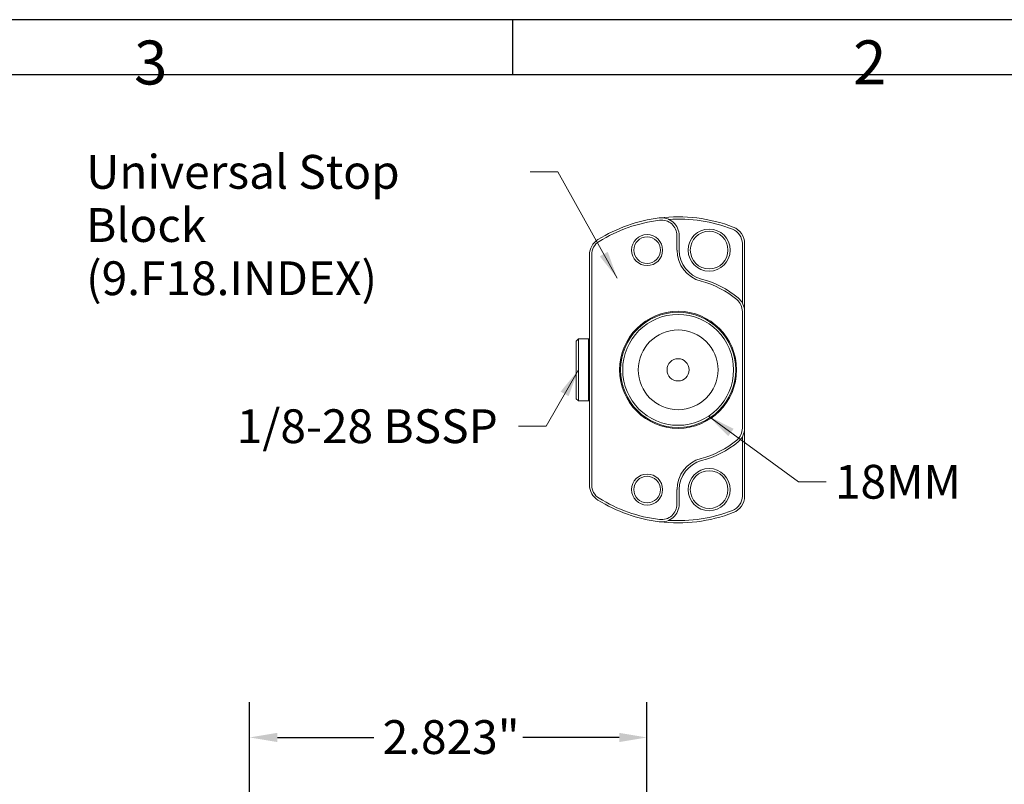
# Model space of a CAD drawing. Units: inches. Extents: x 0.5 to 21.5, y 0.5 to 16.5.
# Drawn here: x 7.5 to 14.5, y 11.1 to 16.5 of the extents above; entities that cross this region are included whole.
import ezdxf

# ---------------------------------------------------------------- set-up
doc = ezdxf.new("R2010")
doc.units = ezdxf.units.IN
doc.header["$LTSCALE"] = 2
doc.header["$MEASUREMENT"] = 0
doc.layers.get('0').update_dxf_attribs({"lineweight": 25})
doc.layers.add('D', color=7, linetype='Continuous', lineweight=18)
doc.layers.add('L', color=7, linetype='Continuous', lineweight=18)
doc.styles.add('DEFAULT-ANSI', font='arial.ttf')
doc.styles.add('FRAMEBTOOLHOLDER', font='arial.ttf')
doc.dimstyles.new('INCH', dxfattribs={"dimscale": 2, "dimtxt": 0.12, "dimasz": 0.098425, "dimexe": 0.125, "dimexo": 0.0625, "dimgap": 0.031496, "dimtad": 0, "dimtih": 1, "dimtoh": 1, "dimdec": 3, "dimrnd": 1e-08, "dimzin": 4, "dimdsep": 46, "dimtxsty": 'DEFAULT-ANSI', "dimcen": 0.09, "dimdle": 0.393701, "dimclrd": 7, "dimclre": 7, "dimclrt": 7, "dimadec": 0, "dimazin": 1, "dimtfac": 0.666667, "dimtdec": 3, "dimtofl": 0, "dimtmove": 0, "dimatfit": 3, "dimfxl": 1, "dimtolj": 1, "dimtzin": 4, "dimlwd": 25, "dimlwe": 25, "dimarcsym": 0})
doc.dimstyles.new('INCH$7', dxfattribs={"dimscale": 2, "dimtxt": 0.12, "dimasz": 0.098425, "dimexe": 0.125, "dimexo": 0.0625, "dimgap": 0.031496, "dimtad": 0, "dimtih": 1, "dimtoh": 1, "dimdec": 3, "dimrnd": 1e-08, "dimzin": 4, "dimdsep": 46, "dimtxsty": 'DEFAULT-ANSI', "dimcen": 0.09, "dimdle": 0.393701, "dimclrd": 7, "dimclre": 7, "dimclrt": 7, "dimadec": 0, "dimazin": 1, "dimtfac": 0.666667, "dimtdec": 3, "dimtofl": 0, "dimtmove": 0, "dimatfit": 3, "dimfxl": 1, "dimtolj": 1, "dimtzin": 4, "dimlwd": 15, "dimlwe": 25, "dimarcsym": 0})

# ---------------------------------------------------------------- blocks, each defined once
blk = doc.blocks.new('Borders A BORDER')
at = {"layer": 'L', "color": 7, "linetype": 'Continuous', "lineweight": 25}
for p, q in [((10.7492, 8.2483), (0.2492, 8.2483)), ((5.4992, 8.2483), (5.4992, 8.0533)), ((0.2492, 8.0533), (10.5541, 8.0533))]:
    blk.add_line(p, q, dxfattribs=at)
at = {"layer": 'D', "color": 7, "char_height": 0.156111, "attachment_point": 7, "style": 'FRAMEBTOOLHOLDER'}
for s, insert in [('\\fArial|b0|i0;\\H0.1561;3', (4.1544, 8.0183)), ('\\fArial|b0|i0;\\H0.1561;2', (6.7094, 8.0189))]:
    blk.add_mtext(s, dxfattribs=dict(at, insert=insert))
blk = doc.blocks.new('*D41')
at = {"layer": 'D', "color": 7, "linetype": 'Continuous', "lineweight": 25, "transparency": 16777216}
for p, q in [((9.1298, 10.4137), (9.1298, 11.65)), ((11.9526, 4.5082), (11.9526, 11.65)), ((9.3266, 11.4), (10.012, 11.4)), ((11.7558, 11.4), (11.0704, 11.4))]:
    blk.add_line(p, q, dxfattribs=at)
at = {"layer": 'D', "color": 7, "linetype": 'Continuous', "transparency": 16777216}
for points in [[(9.3266, 11.4328), (9.3266, 11.3672), (9.1298, 11.4)], [(11.7558, 11.4328), (11.7558, 11.3672), (11.9526, 11.4)]]:
    blk.add_solid(points, dxfattribs=at)
at = {"layer": 'Defpoints', "color": 0, "linetype": 'Continuous', "transparency": 16777216}
for p in [(9.1298, 11.4), (9.1298, 10.2887), (11.9526, 4.3832)]:
    blk.add_point(p, dxfattribs=at)
at = {"layer": 'D', "color": 7, "linetype": 'Continuous', "lineweight": 25, "transparency": 16777216, "insert": (10.0749, 11.5226), "char_height": 0.24, "attachment_point": 1, "style": 'DEFAULT-ANSI'}
blk.add_mtext('\\A1;\\fArial|b0|i0;2.823"', dxfattribs=at)

msp = doc.modelspace()

# ---------------------------------------------------------------- linework, layer by layer
at = {"layer": 'L'}
for p, q in [((12.1667, 14.8607), (12.1667, 14.9637)), ((12.1825, 14.8607), (12.1825, 14.9637)), ((12.6313, 14.4854), (12.6313, 14.9063)), ((12.647, 14.4244), (12.647, 14.9063)), ((11.5447, 14.8282), (11.5447, 13.1925)), ((11.5604, 14.8282), (11.5604, 13.1925)), ((12.6313, 13.5962), (12.6313, 14.4244)), ((12.647, 13.5962), (12.647, 14.4244)), ((11.4502, 14.215), (11.4659, 14.2308)), ((11.4502, 14.215), (11.4502, 13.8056)), ((11.4659, 14.2308), (11.4659, 13.7898)), ((11.5384, 14.2308), (11.4659, 14.2308)), ((11.5384, 14.2308), (11.5384, 13.7898)), ((11.5447, 14.2245), (11.5384, 14.2308)), ((11.4502, 13.8056), (11.4659, 13.7898)), ((11.5384, 13.7898), (11.4659, 13.7898)), ((11.5447, 13.7961), (11.5384, 13.7898)), ((12.647, 13.1143), (12.647, 13.5962)), ((12.6313, 13.1143), (12.6313, 13.5352)), ((12.1667, 13.057), (12.1667, 13.1599)), ((12.1825, 13.057), (12.1825, 13.1599))]:
    msp.add_line(p, q, dxfattribs=at)
for centre, radius in [((12.3951, 14.8607), 0.1496), ((12.3951, 14.8607), 0.1339), ((11.9541, 14.8607), 0.1102), ((11.9541, 14.8607), 0.0945), ((12.1746, 14.0103), 0.4157), ((12.1746, 14.0103), 0.4094), ((12.1746, 14.0103), 0.3937), ((12.1746, 14.0103), 0.2835), ((12.1746, 14.0103), 0.0787), ((12.3951, 13.1599), 0.1496), ((11.9541, 13.1599), 0.1102), ((11.9541, 13.1599), 0.0945), ((12.3951, 13.1599), 0.1339)]:
    msp.add_circle(centre, radius, dxfattribs=at)
for centre, radius, start, end in [((12.1746, 14.0103), 1.0866, 97.06243, 121.64066), ((12.1746, 14.0103), 1.0709, 97.06243, 121.64066), ((12.1746, 14.0103), 1.0866, 68.85953, 97.06243), ((12.0565, 14.9637), 0.126, 0, 97.06243), ((12.0565, 14.9637), 0.1102, 0, 97.06243), ((12.1746, 14.0103), 1.0709, 68.85953, 93.61644), ((12.521, 14.9063), 0.1102, 0, 68.85953), ((12.521, 14.9063), 0.126, 0, 68.85953), ((11.6706, 14.8282), 0.126, 121.64066, 180), ((11.6706, 14.8282), 0.1102, 121.64066, 180), ((12.3951, 14.8607), 0.2283, 180, 255.46555), ((12.3951, 14.8607), 0.2126, 180, 255.46555), ((12.1746, 14.0103), 0.6502, 50.08321, 75.46554), ((12.1746, 14.0103), 0.6659, 50.08321, 75.46554), ((12.521, 14.4244), 0.1102, 0, 50.08321), ((12.521, 14.4244), 0.126, 0, 50.08321), ((12.521, 13.5962), 0.1102, 309.91679, 0), ((12.521, 13.5962), 0.126, 309.91679, 0), ((12.1746, 14.0103), 0.6502, 284.53446, 309.91679), ((12.1746, 14.0103), 0.6659, 284.53446, 309.91679), ((12.3951, 13.1599), 0.2283, 104.53445, 180), ((12.3951, 13.1599), 0.2126, 104.53445, 180), ((11.6706, 13.1925), 0.126, 180, 238.35934), ((11.6706, 13.1925), 0.1102, 180, 238.35934), ((12.1746, 14.0103), 1.0866, 238.35934, 262.93757), ((12.1746, 14.0103), 1.0709, 238.35934, 262.93757), ((12.521, 13.1143), 0.1102, 291.14047, 0), ((12.521, 13.1143), 0.126, 291.14047, 0), ((12.0565, 13.057), 0.126, 262.93757, 0), ((12.0565, 13.057), 0.1102, 262.93757, 0), ((12.1746, 14.0103), 1.0866, 262.93757, 291.14047), ((12.1746, 14.0103), 1.0709, 266.38356, 291.14047)]:
    msp.add_arc(centre, radius, start, end, dxfattribs=at)

# ---------------------------------------------------------------- block references
at = {"xscale": 2, "yscale": 2, "zscale": 2}
msp.add_blockref('Borders A BORDER', (0, 0), dxfattribs=at)

# ---------------------------------------------------------------- texts
at = {"layer": 'D', "color": 7, "insert": (7.9674, 15.5363), "char_height": 0.24, "width": 3.093293, "attachment_point": 1, "line_spacing_factor": 0.944221, "style": 'DEFAULT-ANSI'}
msp.add_mtext('\\fArial|b0|i0;Universal Stop Block\\P\\fArial|b0|i0;(9.F18.INDEX)', dxfattribs=at)
at = {"layer": 'D', "color": 7, "char_height": 0.24, "attachment_point": 1, "style": 'DEFAULT-ANSI'}
for s, insert, width in [('\\fArial|b0|i0;1/8-28 BSSP', (9.0383, 13.73), 1.938293), ('\\fArial|b0|i0;18MM', (13.2891, 13.3357), 0.931463)]:
    msp.add_mtext(s, dxfattribs=dict(at, insert=insert, width=width))

# ---------------------------------------------------------------- dimensions: what is measured, and where the dimension line sits
at = {"layer": 'D', "color": 7, "linetype": 'Continuous', "lineweight": 25}
dim = msp.add_linear_dim(base=(9.1298, 11.4), p1=(11.9526, 4.3832), p2=(9.1298, 10.2887), angle=180, text='\\fArial|b0|i0;<>"', dimstyle='INCH', override={"dimgap": 0.031496, "dimtih": 0, "dimtoh": 0, "dimdec": 3, "dimtol": 0, "dimlim": 0, "dimtp": 0, "dimtm": 0, "dimtdec": 3, "dimatfit": 1}, dxfattribs=at)
dim.commit()
dim.dimension.update_dxf_attribs({"geometry": '*D41', "text_midpoint": (10.5412, 11.4), "dimtype": 160})

# ---------------------------------------------------------------- leaders
at = {"layer": 'D', "color": 7, "linetype": 'Continuous', "lineweight": 18, "annotation_type": 0, "has_hookline": 1}
for points, hookline_direction, text_width in [([(11.7423, 14.6605), (11.3205, 15.4163), (11.1237, 15.4163)], 1, 3.0656), ([(11.4659, 14.0103), (11.2364, 13.61), (11.0396, 13.61)], 1, 1.8873), ([(12.3912, 13.6816), (13.0293, 13.2157), (13.2261, 13.2157)], 0, 0.8696)]:
    msp.add_leader(points, dimstyle='INCH$7', override={"dimtad": 0}, dxfattribs=dict(at, hookline_direction=hookline_direction, text_width=text_width))

doc.saveas('drawing.dxf')
